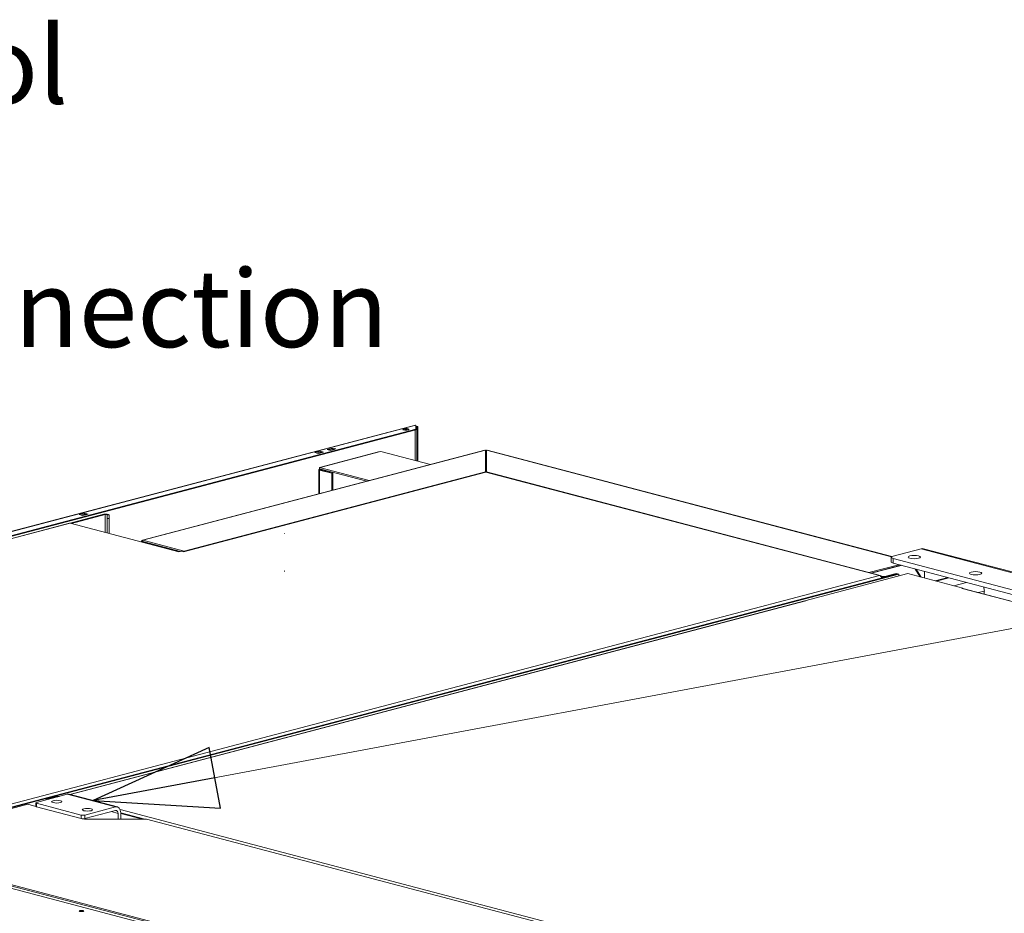
# Model space of a CAD drawing. Units: millimetres. Extents: x 187 to 23796, y 331 to 5832.
# Drawn here: x 870 to 1506, y 1036 to 1614 of the extents above; entities that cross this region are included whole.
import ezdxf

# ---------------------------------------------------------------- set-up
doc = ezdxf.new("R2010")
doc.units = ezdxf.units.MM
doc.header["$LTSCALE"] = 20
doc.layers.add('AM - Drawing', color=7, linetype='Continuous', lineweight=5)
doc.layers.add('AM - Tekst', color=7, linetype='Continuous', lineweight=15)
doc.styles.add('Note Text (ISO)', font='arial.ttf')
doc.dimstyles.new('Default - Method 1b (ISO)$7', dxfattribs={"dimscale": 20, "dimtxt": 2.5, "dimasz": 4, "dimexe": 3.175, "dimexo": 0, "dimgap": 0.762, "dimtad": 1, "dimtoh": 1, "dimrnd": 1e-08, "dimtxsty": 'Note Text (ISO)', "dimcen": 0.09, "dimdle": 10, "dimclrd": 256, "dimclre": 256, "dimclrt": 256, "dimazin": 2, "dimtfac": 1.4, "dimtmove": 0, "dimatfit": 3, "dimldrblk": 'Filled-2', "dimfxl": 1, "dimtolj": 1, "dimlwd": -1, "dimlwe": -1, "dimarcsym": 0})

# ---------------------------------------------------------------- blocks, each defined once
blk = doc.blocks.new('Filled-2')
at = {"color": 0}
for p, q in [((0, 0), (-1, 0.25)), ((-1, 0.25), (-1, -0.25)), ((-1, 0), (0, 0)), ((-1, -0.25), (0, 0))]:
    blk.add_line(p, q, dxfattribs=at)
at = {"color": 0, "flags": 128}
blk.add_lwpolyline([(-1, -0.25), (0, 0), (-1, 0.25), (-1, -0.25)], dxfattribs=at)
at = {"color": 0}
blk.add_solid([(-1, -0.25), (0, 0), (-1, 0.25), (-1, -0.25)], dxfattribs=at)

msp = doc.modelspace()

# ---------------------------------------------------------------- linework, layer by layer
at = {"layer": 'AM - Drawing'}
for p, q in [((429.59, 1168.36), (1125.49, 1351.57)), ((1125.79, 1351.56), (429.64, 1168.29)), ((1125.79, 1349.03), (430.65, 1166.02)), ((1125.79, 1351.56), (1125.79, 1349.03)), ((1126.1, 1350.71), (1125.79, 1350.63)), ((1125.79, 1349.03), (1125.79, 1348.45)), ((1126.39, 1348.19), (1126.39, 1350.41)), ((1126.99, 1350.41), (1126.39, 1350.41)), ((1126.99, 1348.19), (1126.99, 1350.41)), ((1125.79, 1348.45), (430.76, 1165.47)), ((1118.53, 1348.72), (1117.68, 1348.5)), ((1125.37, 1328.66), (1125.37, 1348.34)), ((1126.39, 1328.39), (1126.39, 1348.19)), ((1126.39, 1348.19), (1126.99, 1348.19)), ((1126.99, 1328.23), (1126.99, 1348.19)), ((1068.37, 1335.85), (1071.77, 1336.75)), ((1071.77, 1336.17), (1069.47, 1335.56)), ((1074.03, 1336.15), (1070.64, 1335.26)), ((1071.77, 1336.75), (1074.03, 1336.15)), ((1071.77, 1336.17), (1071.77, 1336.75)), ((1072.93, 1335.86), (1071.77, 1336.17)), ((949.05, 1277.11), (1170.33, 1335.37)), ((1170.65, 1335.34), (949.41, 1277.09)), ((1060.45, 1333.77), (1063.85, 1334.66)), ((1062.72, 1333.17), (1060.45, 1333.77)), ((1063.85, 1334.08), (1061.55, 1333.48)), ((1066.11, 1334.07), (1062.72, 1333.17)), ((1063.85, 1334.66), (1066.11, 1334.07)), ((1063.85, 1334.66), (1063.85, 1334.08)), ((1065.01, 1333.78), (1063.85, 1334.08)), ((1064.29, 1324.38), (1101.62, 1334.21)), ((1102.03, 1334.21), (1064.7, 1324.38)), ((1070.64, 1335.26), (1068.37, 1335.85)), ((1103.16, 1334.51), (1102.03, 1334.21)), ((1103.16, 1334.51), (1135.12, 1326.09)), ((1170.65, 1335.34), (1170.65, 1321.34)), ((1170.65, 1334.86), (1171.05, 1334.97)), ((1171.45, 1334.86), (1171.05, 1334.97)), ((1171.45, 1321.34), (1171.45, 1335.34)), ((1433.09, 1266.45), (1171.45, 1335.34)), ((1171.76, 1335.37), (1433.2, 1266.53)), ((1064.7, 1324.38), (1063.57, 1324.08)), ((1063.57, 1324.08), (1063.57, 1323.31)), ((1095.52, 1315.67), (1063.57, 1324.08)), ((1170.53, 1321.2), (975.33, 1269.81)), ((1171.05, 1321.2), (975.6, 1269.74)), ((1170.65, 1321.34), (976, 1270.09)), ((1063.1, 1307.13), (1063.1, 1322.84)), ((1094.06, 1315.28), (1063.57, 1323.31)), ((1064.13, 1322.99), (1063.57, 1323.13)), ((1064.13, 1322.69), (1063.57, 1322.54)), ((1063.57, 1322.54), (1071.49, 1320.45)), ((1063.57, 1322.54), (1063.57, 1307.26)), ((1064.47, 1323.07), (1064.13, 1322.99)), ((1064.13, 1322.99), (1064.13, 1322.69)), ((1072.05, 1320.6), (1064.13, 1322.69)), ((1072.05, 1320.6), (1071.49, 1320.45)), ((1071.49, 1320.45), (1071.49, 1309.34)), ((1072.05, 1320.6), (1072.05, 1309.49)), ((1170.65, 1321.22), (1170.65, 1321.34)), ((1425.32, 1254.26), (1171.05, 1321.2)), ((1171.45, 1321.22), (1171.45, 1321.34)), ((1418.53, 1256.29), (1171.45, 1321.34)), ((1425.82, 1254.26), (1171.56, 1321.2)), ((924.1, 1293.9), (902.28, 1288.15)), ((924.95, 1293.68), (903.13, 1287.93)), ((908.28, 1293.71), (911.68, 1294.6)), ((910.55, 1293.11), (908.28, 1293.71)), ((911.68, 1294.02), (909.38, 1293.42)), ((913.94, 1294), (910.55, 1293.11)), ((911.68, 1294.6), (913.94, 1294)), ((911.68, 1294.6), (911.68, 1294.02)), ((912.84, 1293.71), (911.68, 1294.02)), ((924.95, 1293.68), (924.1, 1293.9)), ((924.95, 1282.18), (924.95, 1293.68)), ((926.32, 1291.22), (926.32, 1293.53)), ((927.52, 1293.53), (926.32, 1293.53)), ((927.52, 1291.22), (927.52, 1293.53)), ((901.84, 1288.14), (440.53, 1166.69)), ((902.35, 1288.14), (441.03, 1166.68)), ((972.49, 1269.67), (902.35, 1288.14)), ((926.32, 1291.22), (927.52, 1291.22)), ((926.32, 1281.83), (926.32, 1291.22)), ((927.52, 1281.51), (927.52, 1291.22)), ((1041.04, 1281.5), (1040.8, 1281.43)), ((948.93, 1276.49), (948.45, 1276.36)), ((973.18, 1269.85), (948.45, 1276.36)), ((948.45, 1276.36), (948.45, 1276)), ((976, 1270.09), (949.41, 1277.09)), ((949.41, 1276.32), (949.41, 1277.09)), ((949.41, 1276.32), (973.58, 1269.96)), ((974.18, 1270.11), (972.49, 1269.67)), ((975.6, 1269.74), (974.18, 1270.11)), ((975.6, 1269.74), (975.6, 1269.74)), ((975.6, 1269.74), (975.61, 1269.74)), ((975.61, 1269.74), (975.6, 1269.74)), ((976, 1269.99), (976, 1270.09)), ((1432.92, 1263.06), (1432.92, 1266.15)), ((1434.09, 1266.89), (1452.19, 1271.66)), ((2214.96, 1070.84), (1452.19, 1271.66)), ((2216.59, 1070.85), (1453.82, 1271.67)), ((1418.53, 1256.29), (1437.76, 1261.35)), ((1439.23, 1260.96), (1419.8, 1255.85)), ((1419.99, 1255.8), (1439.42, 1260.91)), ((1434.09, 1262.32), (1434.09, 1265.4)), ((2191.2, 1066.07), (1434.09, 1265.4)), ((1434.09, 1262.32), (2191.2, 1062.99)), ((766.86, 1079), (1436.92, 1255.41)), ((766.86, 1080.9), (1425.32, 1254.26)), ((767.71, 1078.77), (1437.77, 1255.18)), ((1040.8, 1257.35), (1041.04, 1257.35)), ((1041.04, 1256.87), (1040.8, 1256.93)), ((1040.8, 1256.93), (1041.04, 1256.87)), ((1377.1, 1238.06), (1443.56, 1255.56)), ((1418.53, 1256.18), (1418.53, 1256.29)), ((1427.58, 1253.69), (1426.2, 1254.06)), ((1426.74, 1253.47), (1426.57, 1253.51)), ((1426.74, 1253.47), (1427.58, 1253.69)), ((1426.74, 1253.47), (1426.74, 1252.73)), ((1427.58, 1253.69), (1428.15, 1253.54)), ((1428.72, 1253.69), (1428.15, 1253.54)), ((1436.07, 1255.63), (1428.72, 1253.69)), ((1428.72, 1253.69), (1429.56, 1253.47)), ((1429.56, 1253.47), (1436.92, 1255.41)), ((1436.07, 1255.63), (1436.92, 1255.41)), ((1436.92, 1255.41), (1437.77, 1255.18)), ((1437.77, 1255.18), (1437.77, 1254.03)), ((1443.56, 1255.56), (1479.2, 1246.18)), ((1451.55, 1253.46), (1448.43, 1258.54)), ((1449.07, 1258.37), (1452.19, 1253.29)), ((1454.45, 1252.69), (1454.45, 1256.95)), ((1469.38, 1253.02), (1461.29, 1250.89)), ((1470.23, 1252.8), (1462.13, 1250.67)), ((1481.54, 1249.82), (1473.45, 1247.69)), ((1478.63, 1246.03), (1479.2, 1246.18)), ((1478.64, 1246.03), (1478.63, 1246.03)), ((1478.63, 1246.03), (1478.63, 1246.03)), ((2139.36, 1072.08), (1478.64, 1246.03)), ((2139.63, 1072.14), (1479.15, 1246.03)), ((1479.2, 1246.18), (1479.2, 1246.02)), ((1493.06, 1244.3), (1489.39, 1243.33)), ((1493.06, 1242.37), (1493.06, 1244.3)), ((1377.15, 1237.91), (902.05, 1112.83)), ((1377.66, 1237.91), (902.32, 1112.76)), ((1377.1, 1238.06), (1377.67, 1237.91)), ((1377.1, 1237.9), (1377.1, 1238.06)), ((435.09, 1165.12), (1726.51, 825.12)), ((880.24, 1107.4), (880.24, 1105.08)), ((880.71, 1107.7), (900.51, 1112.91)), ((909.56, 1099.5), (880.71, 1107.1)), ((880.71, 1104.78), (880.71, 1107.1)), ((887.13, 1110.18), (886.54, 1109.23)), ((887.13, 1110.18), (892.22, 1111.52)), ((887.98, 1109.96), (887.13, 1110.18)), ((887.72, 1109.54), (887.98, 1109.96)), ((887.98, 1109.96), (893.07, 1111.3)), ((892.22, 1111.52), (893.07, 1111.3)), ((893.07, 1111.3), (893.07, 1110.95)), ((895.05, 1111.52), (894.2, 1111.3)), ((894.2, 1111.3), (894.3, 1111.27)), ((894.2, 1111.3), (894.2, 1111.25)), ((895.05, 1111.52), (895.15, 1111.5)), ((900.51, 1112.91), (931.62, 1104.72)), ((901.73, 1112.92), (932.84, 1104.73)), ((770.96, 1079.08), (875.05, 1106.48)), ((880.24, 1105.11), (875.05, 1106.48)), ((880.71, 1104.78), (909.56, 1097.19)), ((931.62, 1104.72), (911.82, 1099.5)), ((911.82, 1097.19), (931.62, 1102.4)), ((933.32, 1100.53), (928.92, 1101.69)), ((934.64, 1103), (1574.76, 934.48)), ((935.01, 1101), (950.7, 1096.87)), ((935.01, 1096.87), (935.01, 1100.98)), ((909.56, 1099.5), (909.56, 1097.19)), ((911.54, 1096.87), (910.8, 1097.07)), ((951.7, 1096.87), (911.54, 1096.87)), ((911.82, 1097.19), (911.82, 1099.5)), ((933.32, 1100.53), (933.32, 1096.87)), ((935.01, 1100.56), (949, 1096.87)), ((951.7, 1096.87), (1389.72, 981.56)), ((1695.15, 835.76), (770.96, 1079.08)), ((770.96, 1078.3), (1695.15, 834.99))]:
    msp.add_line(p, q, dxfattribs=at)
for centre, major_axis in [((1119.29, 1348.81), (-2, 0)), ((1447.78, 1266.27), (-4, 0)), ((1487.41, 1255.83), (-4, 0)), ((893.72, 1108.14), (-3.32, 0)), ((913.52, 1102.93), (-3.32, 0)), ((909.7, 1037.49), (1.44, 0))]:
    msp.add_ellipse(centre, major_axis=major_axis, ratio=0.263274, dxfattribs=at)
for centre, major_axis, ratio, start_param, end_param in [((1125.79, 1350.41), (-0.31, 1.16), 0.682161, 5.914858, 6.283185), ((1125.79, 1350.41), (-1.2, 0), 0.263274, 4.45059, 4.712389), ((1125.79, 1350.41), (0.6, 0), 0.263274, 0, 1.570796), ((1125.79, 1350.41), (1.2, 0), 0.263274, 0, 1.308997), ((1119.29, 1348.23), (-2, 0), 0.263274, 3.723537, 5.701241), ((1102.03, 1332.67), (-0.41, 1.55), 0.682161, 5.914858, 6.283185), ((1064.7, 1322.84), (-0.41, 1.55), 0.682161, 5.914858, 6.651513), ((1064.7, 1322.84), (-1.6, 0), 0.263274, 5.497787, 7.068583), ((1064.7, 1322.84), (-0.41, 1.55), 0.682161, 1.08816, 1.202469), ((1064.7, 1322.84), (-0.8, 0), 0.263274, 5.497787, 7.068583), ((1064.7, 1322.84), (0.204, -0.774), 0.682161, 4.113916, 4.344061), ((925.52, 1293.53), (2, 0), 0.263274, 0, 2.356194), ((925.52, 1293.53), (0.8, 0), 0.263274, 0, 2.356194), ((902.35, 1286.21), (-0.51, 1.93), 0.682161, 5.914858, 6.283185), ((975.6, 1267.81), (-0.51, 1.93), 0.682161, 5.914858, 5.97043), ((1436.92, 1266.15), (-4, 0), 0.263274, 5.497787, 7.068583), ((1452.19, 1265.48), (1.63, 6.19), 0.682161, 0, 0.368328), ((1436.92, 1263.06), (-4, 0), 0.263274, 0, 0.785398), ((1428.15, 1253.84), (-2, 0), 0.263274, 0.785398, 2.356194), ((1428.15, 1253.84), (0.8, 0), 0.263274, 3.926991, 5.497787), ((1478.64, 1244.1), (0.51, 1.93), 0.682161, 0, 0.368328), ((1488.54, 1245.49), (-1.63, 6.19), 0.682161, 4.344061, 4.759187), ((1377.66, 1235.98), (-0.51, 1.93), 0.682161, 5.914858, 6.283185), ((881.84, 1107.4), (-1.6, 0), 0.263274, 5.497787, 7.068583), ((893.63, 1111.15), (2, 0), 0.263274, 0.785398, 2.356194), ((893.63, 1111.15), (0.8, 0), 0.263274, 0.785398, 2.356194), ((900.51, 1108.28), (1.22, 4.64), 0.682161, 0, 0.368328), ((881.84, 1105.08), (-1.6, 0), 0.263274, 0, 0.785398), ((931.62, 1100.09), (1.22, 4.64), 0.682161, 5.080717, 6.651513), ((931.62, 1100.09), (0.61, 2.32), 0.682161, 5.080717, 6.651513), ((910.69, 1099.8), (-1.6, 0), 0.263274, 0.785398, 2.356194), ((910.69, 1097.49), (1.6, 0), 0.263274, 3.926991, 5.497787)]:
    msp.add_ellipse(centre, major_axis=major_axis, ratio=ratio, start_param=start_param, end_param=end_param, dxfattribs=at)
for points in [[(1170.33, 1335.37), (1170.43, 1335.39), (1170.54, 1335.38), (1170.65, 1335.34)], [(1171.45, 1335.34), (1171.55, 1335.38), (1171.66, 1335.39), (1171.76, 1335.36)], [(1171.05, 1321.2), (1170.87, 1321.24), (1170.69, 1321.24), (1170.53, 1321.2)], [(1171.05, 1321.2), (1171.22, 1321.24), (1171.4, 1321.24), (1171.56, 1321.2)], [(948.45, 1276.17), (948.44, 1276.11), (948.44, 1276.06), (948.44, 1276)]]:
    msp.add_open_spline(points, degree=3, dxfattribs=at)
for points, knots in [([(949.41, 1277.09), (949.03, 1277.22), (948.65, 1276.97), (948.51, 1276.5), (948.5, 1276.46), (948.48, 1276.42), (948.48, 1276.37)], [0, 0, 0, 0, 1.135812, 1.135812, 1.135812, 1.236145, 1.236145, 1.236145, 1.236145]), ([(1425.32, 1254.26), (1425.82, 1254.39), (1426.31, 1254.12), (1426.54, 1253.58), (1426.65, 1253.33), (1426.7, 1253.03), (1426.7, 1252.72)], [0, 0, 0, 0, 1.074185, 1.074185, 1.074185, 1.566073, 1.566073, 1.566073, 1.566073]), ([(1425.32, 1254.26), (1425.82, 1254.12), (1426.31, 1253.58), (1426.54, 1252.91), (1426.57, 1252.84), (1426.59, 1252.77), (1426.61, 1252.69)], [0, 0, 0, 0, 1.074185, 1.074185, 1.074185, 1.189352, 1.189352, 1.189352, 1.189352])]:
    msp.add_open_spline(points, degree=3, knots=knots, dxfattribs=at)

# ---------------------------------------------------------------- texts
at = {"layer": 'AM - Tekst', "insert": (500.31, 1609.38), "char_height": 50, "width": 628.7728, "attachment_point": 1, "line_spacing_factor": 0.944221, "style": 'Note Text (ISO)'}
msp.add_mtext('\\fLibre Franklin|b0|i0;{\\H50.0000;Water-glycol cooling\\Psurface connection}', dxfattribs=at)

# ---------------------------------------------------------------- leaders
at = {"layer": 'AM - Tekst', "annotation_type": 0, "has_hookline": 1, "hookline_direction": 0}
for points, text_width in [([(359.57, 1157.63), (405.07, 1584.38), (485.07, 1584.38)], 623.36), ([(917.29, 1108.82), (1766.55, 1267.99), (1801.31, 1267.99)], 488.64)]:
    msp.add_leader(points, dimstyle='Default - Method 1b (ISO)$7', override={"dimtad": 0}, dxfattribs=dict(at, text_width=text_width))

doc.saveas('drawing.dxf')
